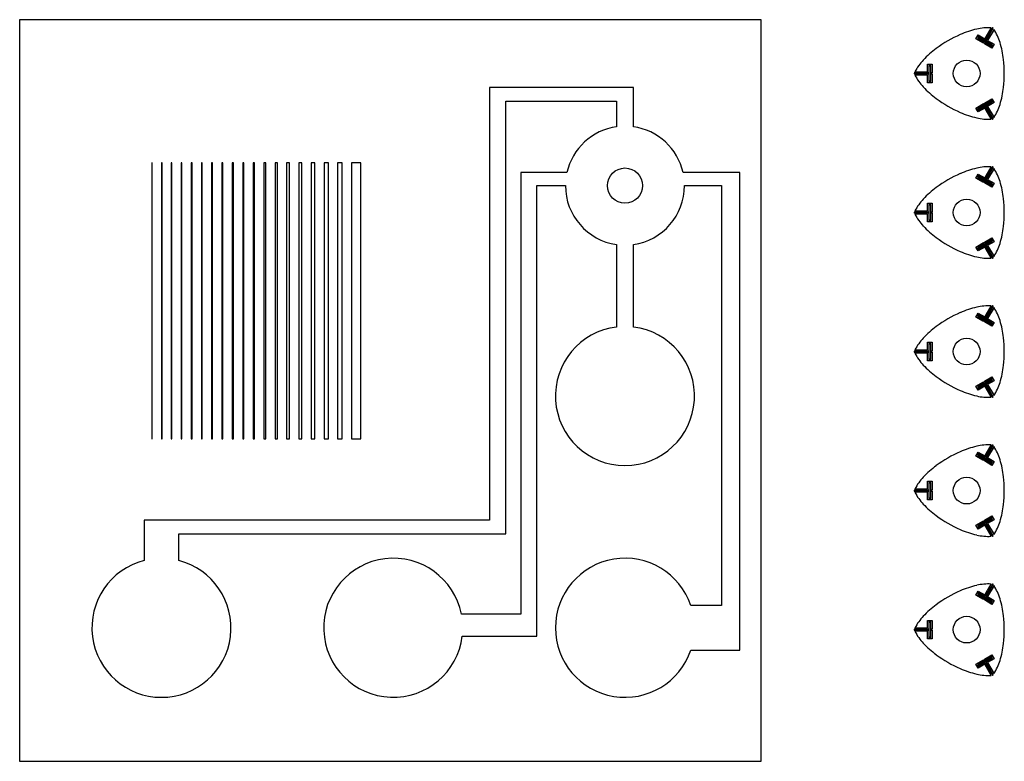
# Model space of a CAD drawing. Extents: x -442 to 20629, y -693 to 17441.
# Drawn here: x -442 to 10180, y 7377 to 15377 of the extents above; entities that cross this region are included whole.
import ezdxf

# ---------------------------------------------------------------- set-up
doc = ezdxf.new("R2010")
doc.units = 0
doc.header["$MEASUREMENT"] = 0
doc.layers.get('0').update_dxf_attribs({"linetype": 'CONTINUOUS'})

msp = doc.modelspace()

# ---------------------------------------------------------------- linework, layer by layer
at = {"color": 7, "linetype": 'Continuous'}
for p, q in [((7558, 15377), (-442, 15377)), ((-442, 15377), (-442, 7377)), ((7558, 7377), (7558, 15377)), ((9874, 15169), (9898, 15212)), ((9903, 15194), (9892, 15174)), ((9898, 15212), (9969, 15171)), ((9974, 15153), (9903, 15194)), ((9969, 15171), (10038, 15290)), ((10052, 15289), (9974, 15153)), ((9983, 15148), (10061, 15284)), ((10069, 15272), (10000, 15153)), ((9956, 15122), (9874, 15169)), ((9892, 15174), (9963, 15133)), ((9898, 15176), (9905, 15187)), ((10040, 15094), (9898, 15176)), ((9905, 15187), (10047, 15105)), ((9963, 15133), (9956, 15122)), ((9965, 15117), (9971, 15128)), ((10047, 15069), (9965, 15117)), ((9971, 15128), (10042, 15087)), ((10054, 15107), (9983, 15148)), ((10000, 15153), (10071, 15112)), ((10047, 15105), (10040, 15094)), ((10042, 15087), (10054, 15107)), ((10071, 15112), (10047, 15069)), ((9353, 14897), (9402, 14897)), ((9353, 14815), (9353, 14897)), ((9366, 14884), (9366, 14802)), ((9389, 14884), (9366, 14884)), ((9371, 14879), (9384, 14879)), ((9371, 14715), (9371, 14879)), ((9384, 14879), (9384, 14715)), ((9389, 14802), (9389, 14884)), ((9402, 14897), (9402, 14802)), ((9366, 14802), (9209, 14802)), ((9209, 14792), (9366, 14792)), ((9215, 14815), (9353, 14815)), ((9353, 14779), (9215, 14779)), ((9353, 14697), (9353, 14779)), ((9366, 14792), (9366, 14710)), ((9402, 14802), (9389, 14802)), ((9389, 14792), (9402, 14792)), ((9389, 14710), (9389, 14792)), ((9402, 14792), (9402, 14697)), ((9402, 14697), (9353, 14697)), ((9366, 14710), (9389, 14710)), ((9384, 14715), (9371, 14715)), ((6179, 14644), (4625, 14644)), ((4625, 14644), (4625, 9979)), ((6179, 14222), (6179, 14644)), ((4802, 9831), (4802, 14497)), ((4802, 14497), (5998, 14497)), ((5998, 14497), (5998, 14222)), ((9874, 14424), (9956, 14472)), ((9963, 14460), (9892, 14419)), ((9898, 14417), (10040, 14499)), ((10047, 14488), (9905, 14406)), ((9956, 14472), (9963, 14460)), ((9965, 14477), (10047, 14524)), ((9971, 14465), (9965, 14477)), ((10042, 14506), (9971, 14465)), ((9983, 14445), (10054, 14486)), ((10071, 14482), (10000, 14441)), ((10040, 14499), (10047, 14488)), ((10054, 14486), (10042, 14506)), ((10047, 14524), (10071, 14482)), ((9898, 14382), (9874, 14424)), ((9892, 14419), (9903, 14399)), ((9969, 14423), (9898, 14382)), ((9905, 14406), (9898, 14417)), ((9903, 14399), (9974, 14440)), ((10038, 14304), (9969, 14423)), ((9974, 14440), (10052, 14305)), ((10061, 14310), (9983, 14445)), ((10000, 14441), (10069, 14322)), ((988, 13834), (983, 13834)), ((983, 13834), (983, 10854)), ((988, 10854), (988, 13834)), ((1088, 13834), (1088, 10854)), ((1094, 13834), (1088, 13834)), ((1094, 10854), (1094, 13834)), ((1194, 13834), (1194, 10854)), ((1201, 13834), (1194, 13834)), ((1201, 10854), (1201, 13834)), ((1301, 13834), (1301, 10854)), ((1309, 13834), (1301, 13834)), ((1309, 10854), (1309, 13834)), ((1409, 13834), (1409, 10854)), ((1418, 13834), (1409, 13834)), ((1418, 10854), (1418, 13834)), ((1518, 13834), (1518, 10854)), ((1528, 13834), (1518, 13834)), ((1528, 10854), (1528, 13834)), ((1628, 13834), (1628, 10854)), ((1639, 13834), (1628, 13834)), ((1639, 10854), (1639, 13834)), ((1739, 13834), (1739, 10854)), ((1751, 13834), (1739, 13834)), ((1751, 10854), (1751, 13834)), ((1851, 13834), (1851, 10854)), ((1864, 13834), (1851, 13834)), ((1864, 10854), (1864, 13834)), ((1964, 13834), (1964, 10854)), ((1978, 13834), (1964, 13834)), ((1978, 10854), (1978, 13834)), ((2078, 13834), (2078, 10854)), ((2093, 13834), (2078, 13834)), ((2093, 10854), (2093, 13834)), ((2193, 13834), (2193, 10854)), ((2213, 13834), (2193, 13834)), ((2213, 10854), (2213, 13834)), ((2313, 13834), (2313, 10854)), ((2338, 13834), (2313, 13834)), ((2338, 10854), (2338, 13834)), ((2438, 13834), (2438, 10854)), ((2468, 13834), (2438, 13834)), ((2468, 10854), (2468, 13834)), ((2568, 13834), (2568, 10854)), ((2603, 13834), (2568, 13834)), ((2603, 10854), (2603, 13834)), ((2703, 13834), (2703, 10854)), ((2743, 13834), (2703, 13834)), ((2743, 10854), (2743, 13834)), ((2843, 13834), (2843, 10854)), ((2888, 13834), (2843, 13834)), ((2888, 10854), (2888, 13834)), ((2988, 13834), (2988, 10854)), ((3038, 13834), (2988, 13834)), ((3038, 10854), (3038, 13834)), ((3238, 13834), (3138, 13834)), ((3138, 13834), (3138, 10854)), ((3238, 10854), (3238, 13834)), ((5462, 13727), (4964, 13727)), ((4964, 13727), (4964, 8965)), ((7328, 13727), (6715, 13727)), ((7328, 8577), (7328, 13727)), ((9874, 13669), (9898, 13712)), ((9898, 13712), (9969, 13671)), ((9969, 13671), (10038, 13790)), ((10052, 13789), (9974, 13653)), ((9983, 13648), (10061, 13784)), ((10069, 13772), (10000, 13653)), ((9956, 13622), (9874, 13669)), ((9903, 13694), (9892, 13674)), ((9892, 13674), (9963, 13633)), ((9898, 13676), (9905, 13687)), ((10040, 13594), (9898, 13676)), ((9974, 13653), (9903, 13694)), ((9905, 13687), (10047, 13605)), ((9963, 13633), (9956, 13622)), ((9965, 13617), (9971, 13628)), ((10047, 13569), (9965, 13617)), ((9971, 13628), (10042, 13587)), ((10054, 13607), (9983, 13648)), ((10000, 13653), (10071, 13612)), ((10047, 13605), (10040, 13594)), ((10042, 13587), (10054, 13607)), ((10071, 13612), (10047, 13569)), ((5138, 8727), (5138, 13587)), ((5138, 13587), (5446, 13587)), ((6730, 13587), (7128, 13587)), ((7128, 13587), (7128, 9057)), ((9353, 13397), (9402, 13397)), ((9353, 13315), (9353, 13397)), ((9366, 13384), (9366, 13302)), ((9389, 13384), (9366, 13384)), ((9389, 13302), (9389, 13384)), ((9402, 13397), (9402, 13302)), ((9366, 13302), (9209, 13302)), ((9209, 13292), (9366, 13292)), ((9215, 13315), (9353, 13315)), ((9353, 13279), (9215, 13279)), ((9353, 13197), (9353, 13279)), ((9366, 13292), (9366, 13210)), ((9371, 13379), (9384, 13379)), ((9371, 13215), (9371, 13379)), ((9384, 13379), (9384, 13215)), ((9402, 13302), (9389, 13302)), ((9389, 13292), (9402, 13292)), ((9389, 13210), (9389, 13292)), ((9402, 13292), (9402, 13197)), ((9402, 13197), (9353, 13197)), ((9366, 13210), (9389, 13210)), ((9384, 13215), (9371, 13215)), ((9874, 12924), (9956, 12972)), ((9963, 12960), (9892, 12919)), ((9898, 12917), (10040, 12999)), ((10047, 12988), (9905, 12906)), ((9956, 12972), (9963, 12960)), ((9965, 12977), (10047, 13024)), ((9971, 12965), (9965, 12977)), ((10042, 13006), (9971, 12965)), ((9983, 12945), (10054, 12986)), ((10071, 12982), (10000, 12941)), ((10040, 12999), (10047, 12988)), ((10054, 12986), (10042, 13006)), ((10047, 13024), (10071, 12982)), ((5998, 12951), (5998, 12061)), ((6179, 12061), (6179, 12951)), ((9898, 12882), (9874, 12924)), ((9892, 12919), (9903, 12899)), ((9969, 12923), (9898, 12882)), ((9905, 12906), (9898, 12917)), ((9903, 12899), (9974, 12940)), ((10038, 12804), (9969, 12923)), ((9974, 12940), (10052, 12805)), ((10061, 12810), (9983, 12945)), ((10000, 12941), (10069, 12822)), ((9969, 12171), (10038, 12290)), ((10052, 12289), (9974, 12153)), ((9983, 12148), (10061, 12284)), ((10069, 12272), (10000, 12153)), ((9874, 12169), (9898, 12212)), ((9956, 12122), (9874, 12169)), ((9903, 12194), (9892, 12174)), ((9892, 12174), (9963, 12133)), ((9898, 12212), (9969, 12171)), ((9898, 12176), (9905, 12187)), ((10040, 12094), (9898, 12176)), ((9974, 12153), (9903, 12194)), ((9905, 12187), (10047, 12105)), ((9963, 12133), (9956, 12122)), ((9965, 12117), (9971, 12128)), ((10047, 12069), (9965, 12117)), ((9971, 12128), (10042, 12087)), ((10054, 12107), (9983, 12148)), ((10000, 12153), (10071, 12112)), ((10071, 12112), (10047, 12069)), ((10047, 12105), (10040, 12094)), ((10042, 12087), (10054, 12107)), ((9353, 11897), (9402, 11897)), ((9353, 11815), (9353, 11897)), ((9402, 11897), (9402, 11802)), ((9366, 11802), (9209, 11802)), ((9209, 11792), (9366, 11792)), ((9215, 11815), (9353, 11815)), ((9366, 11884), (9366, 11802)), ((9389, 11884), (9366, 11884)), ((9366, 11792), (9366, 11710)), ((9371, 11879), (9384, 11879)), ((9371, 11715), (9371, 11879)), ((9384, 11879), (9384, 11715)), ((9389, 11802), (9389, 11884)), ((9402, 11802), (9389, 11802)), ((9389, 11792), (9402, 11792)), ((9389, 11710), (9389, 11792)), ((9402, 11792), (9402, 11697)), ((9353, 11779), (9215, 11779)), ((9353, 11697), (9353, 11779)), ((9402, 11697), (9353, 11697)), ((9366, 11710), (9389, 11710)), ((9384, 11715), (9371, 11715)), ((9874, 11424), (9956, 11472)), ((9898, 11417), (10040, 11499)), ((10047, 11488), (9905, 11406)), ((9956, 11472), (9963, 11460)), ((9965, 11477), (10047, 11524)), ((9971, 11465), (9965, 11477)), ((10042, 11506), (9971, 11465)), ((9983, 11445), (10054, 11486)), ((10071, 11482), (10000, 11441)), ((10040, 11499), (10047, 11488)), ((10054, 11486), (10042, 11506)), ((10047, 11524), (10071, 11482)), ((9898, 11382), (9874, 11424)), ((9963, 11460), (9892, 11419)), ((9892, 11419), (9903, 11399)), ((9969, 11423), (9898, 11382)), ((9905, 11406), (9898, 11417)), ((9903, 11399), (9974, 11440)), ((10038, 11304), (9969, 11423)), ((9974, 11440), (10052, 11305)), ((10061, 11310), (9983, 11445)), ((10000, 11441), (10069, 11322)), ((983, 10854), (988, 10854)), ((1088, 10854), (1094, 10854)), ((1194, 10854), (1201, 10854)), ((1301, 10854), (1309, 10854)), ((1409, 10854), (1418, 10854)), ((1518, 10854), (1528, 10854)), ((1628, 10854), (1639, 10854)), ((1739, 10854), (1751, 10854)), ((1851, 10854), (1864, 10854)), ((1964, 10854), (1978, 10854)), ((2078, 10854), (2093, 10854)), ((2193, 10854), (2213, 10854)), ((2313, 10854), (2338, 10854)), ((2438, 10854), (2468, 10854)), ((2568, 10854), (2603, 10854)), ((2703, 10854), (2743, 10854)), ((2843, 10854), (2888, 10854)), ((2988, 10854), (3038, 10854)), ((3138, 10854), (3238, 10854)), ((9969, 10671), (10038, 10790)), ((10052, 10789), (9974, 10653)), ((9983, 10648), (10061, 10784)), ((10069, 10772), (10000, 10653)), ((9874, 10669), (9898, 10712)), ((9956, 10622), (9874, 10669)), ((9903, 10694), (9892, 10674)), ((9892, 10674), (9963, 10633)), ((9898, 10712), (9969, 10671)), ((9898, 10676), (9905, 10687)), ((10040, 10594), (9898, 10676)), ((9974, 10653), (9903, 10694)), ((9905, 10687), (10047, 10605)), ((9963, 10633), (9956, 10622)), ((9965, 10617), (9971, 10628)), ((9971, 10628), (10042, 10587)), ((10054, 10607), (9983, 10648)), ((10000, 10653), (10071, 10612)), ((10047, 10569), (9965, 10617)), ((10047, 10605), (10040, 10594)), ((10042, 10587), (10054, 10607)), ((10071, 10612), (10047, 10569)), ((9215, 10315), (9353, 10315)), ((9353, 10397), (9402, 10397)), ((9353, 10315), (9353, 10397)), ((9366, 10384), (9366, 10302)), ((9389, 10384), (9366, 10384)), ((9371, 10379), (9384, 10379)), ((9371, 10215), (9371, 10379)), ((9384, 10379), (9384, 10215)), ((9389, 10302), (9389, 10384)), ((9402, 10397), (9402, 10302)), ((9366, 10302), (9209, 10302)), ((9209, 10292), (9366, 10292)), ((9353, 10279), (9215, 10279)), ((9353, 10197), (9353, 10279)), ((9366, 10292), (9366, 10210)), ((9366, 10210), (9389, 10210)), ((9384, 10215), (9371, 10215)), ((9402, 10302), (9389, 10302)), ((9389, 10292), (9402, 10292)), ((9389, 10210), (9389, 10292)), ((9402, 10292), (9402, 10197)), ((9402, 10197), (9353, 10197)), ((9898, 9917), (10040, 9999)), ((10047, 9988), (9905, 9906)), ((9965, 9977), (10047, 10024)), ((10042, 10006), (9971, 9965)), ((9983, 9945), (10054, 9986)), ((10040, 9999), (10047, 9988)), ((10054, 9986), (10042, 10006)), ((10047, 10024), (10071, 9982)), ((4625, 9979), (902, 9979)), ((902, 9979), (902, 9543)), ((9874, 9924), (9956, 9972)), ((9898, 9882), (9874, 9924)), ((9963, 9960), (9892, 9919)), ((9892, 9919), (9903, 9899)), ((9969, 9923), (9898, 9882)), ((9905, 9906), (9898, 9917)), ((9903, 9899), (9974, 9940)), ((9956, 9972), (9963, 9960)), ((9971, 9965), (9965, 9977)), ((10038, 9804), (9969, 9923)), ((9974, 9940), (10052, 9805)), ((10061, 9810), (9983, 9945)), ((10071, 9982), (10000, 9941)), ((10000, 9941), (10069, 9822)), ((1275, 9543), (1275, 9831)), ((1275, 9831), (4802, 9831)), ((9969, 9171), (10038, 9290)), ((10052, 9289), (9974, 9153)), ((9983, 9148), (10061, 9284)), ((10069, 9272), (10000, 9153)), ((9874, 9169), (9898, 9212)), ((9956, 9122), (9874, 9169)), ((9903, 9194), (9892, 9174)), ((9892, 9174), (9963, 9133)), ((9898, 9212), (9969, 9171)), ((9898, 9176), (9905, 9187)), ((10040, 9094), (9898, 9176)), ((9974, 9153), (9903, 9194)), ((9905, 9187), (10047, 9105)), ((10054, 9107), (9983, 9148)), ((10000, 9153), (10071, 9112)), ((7128, 9057), (6799, 9057)), ((9963, 9133), (9956, 9122)), ((9965, 9117), (9971, 9128)), ((10047, 9069), (9965, 9117)), ((9971, 9128), (10042, 9087)), ((10047, 9105), (10040, 9094)), ((10042, 9087), (10054, 9107)), ((10071, 9112), (10047, 9069)), ((4964, 8965), (4324, 8965)), ((9353, 8897), (9402, 8897)), ((9353, 8815), (9353, 8897)), ((9366, 8884), (9366, 8802)), ((9389, 8884), (9366, 8884)), ((9371, 8879), (9384, 8879)), ((9371, 8715), (9371, 8879)), ((9384, 8879), (9384, 8715)), ((9389, 8802), (9389, 8884)), ((9402, 8897), (9402, 8802)), ((4333, 8727), (5138, 8727)), ((9366, 8802), (9209, 8802)), ((9209, 8792), (9366, 8792)), ((9215, 8815), (9353, 8815)), ((9353, 8779), (9215, 8779)), ((9353, 8697), (9353, 8779)), ((9366, 8792), (9366, 8710)), ((9384, 8715), (9371, 8715)), ((9402, 8802), (9389, 8802)), ((9389, 8792), (9402, 8792)), ((9389, 8710), (9389, 8792)), ((9402, 8792), (9402, 8697)), ((9402, 8697), (9353, 8697)), ((9366, 8710), (9389, 8710)), ((6799, 8577), (7328, 8577)), ((9898, 8417), (10040, 8499)), ((9965, 8477), (10047, 8524)), ((10042, 8506), (9971, 8465)), ((10040, 8499), (10047, 8488)), ((10054, 8486), (10042, 8506)), ((10047, 8524), (10071, 8482)), ((9874, 8424), (9956, 8472)), ((9898, 8382), (9874, 8424)), ((9963, 8460), (9892, 8419)), ((9892, 8419), (9903, 8399)), ((9969, 8423), (9898, 8382)), ((9905, 8406), (9898, 8417)), ((9903, 8399), (9974, 8440)), ((10047, 8488), (9905, 8406)), ((9956, 8472), (9963, 8460)), ((9971, 8465), (9965, 8477)), ((10038, 8304), (9969, 8423)), ((9974, 8440), (10052, 8305)), ((9983, 8445), (10054, 8486)), ((10061, 8310), (9983, 8445)), ((10071, 8482), (10000, 8441)), ((10000, 8441), (10069, 8322)), ((-442, 7377), (7558, 7377))]:
    msp.add_line(p, q, dxfattribs=at)
for centre, radius in [((9774, 14797), 144), ((6088, 13587), 190), ((9774, 13297), 144), ((9774, 11797), 144), ((9774, 10297), 144), ((9774, 8797), 144)]:
    msp.add_circle(centre, radius, dxfattribs=at)
for centre, radius, start, end in [((10279, 13922), 1416, 113.9133, 126.0867), ((10103, 14318), 982, 102.9745, 113.9133), ((10011, 14718), 572, 87.3257, 102.9745), ((10011, 14718), 572, 85.3153, 85.8702), ((9587, 14963), 572, 34.1298, 34.6847), ((9587, 14963), 572, 17.0255, 32.6743), ((9195, 14843), 982, 6.0867, 17.0255), ((10024, 14272), 982, 126.0867, 137.0255), ((9724, 14552), 572, 137.0255, 152.6743), ((8764, 14797), 1416, 353.9133, 6.0867), ((9724, 14552), 572, 154.1298, 154.6847), ((9724, 15041), 572, 205.3153, 205.8702), ((9724, 15041), 572, 207.3257, 222.9745), ((10024, 15321), 982, 222.9745, 233.9133), ((9195, 14751), 982, 342.9745, 353.9133), ((10279, 15671), 1416, 233.9133, 246.0867), ((9587, 14631), 572, 327.3257, 342.9745), ((10103, 15275), 982, 246.0867, 257.0255), ((10011, 14875), 572, 257.0255, 272.6743), ((10011, 14875), 572, 274.1298, 274.6847), ((9587, 14631), 572, 325.3153, 325.8702), ((6088, 13587), 642, 98.1198, 167.4044), ((6088, 13587), 642, 12.5956, 81.8802), ((10279, 12422), 1416, 113.9133, 126.0867), ((10103, 12818), 982, 102.9745, 113.9133), ((10011, 13218), 572, 87.3257, 102.9745), ((10011, 13218), 572, 85.3153, 85.8702), ((9587, 13463), 572, 34.1298, 34.6847), ((9587, 13463), 572, 17.0255, 32.6743), ((9195, 13343), 982, 6.0867, 17.0255), ((6088, 13587), 642, 180, 261.8802), ((6088, 13587), 642, 278.1198, 0), ((10024, 12772), 982, 126.0867, 137.0255), ((9724, 13052), 572, 137.0255, 152.6743), ((8764, 13297), 1416, 353.9133, 6.0867), ((9724, 13052), 572, 154.1298, 154.6847), ((9724, 13541), 572, 205.3153, 205.8702), ((9724, 13541), 572, 207.3257, 222.9745), ((10024, 13821), 982, 222.9745, 233.9133), ((9195, 13251), 982, 342.9745, 353.9133), ((10279, 14171), 1416, 233.9133, 246.0867), ((9587, 13131), 572, 327.3257, 342.9745), ((10103, 13775), 982, 246.0867, 257.0255), ((10011, 13375), 572, 257.0255, 272.6743), ((10011, 13375), 572, 274.1298, 274.6847), ((9587, 13131), 572, 325.3153, 325.8702), ((10279, 10922), 1416, 113.9133, 126.0867), ((10103, 11318), 982, 102.9745, 113.9133), ((10011, 11718), 572, 87.3257, 102.9745), ((10011, 11718), 572, 85.3153, 85.8702), ((9587, 11963), 572, 34.1298, 34.6847), ((9587, 11963), 572, 17.0255, 32.6743), ((9195, 11843), 982, 6.0867, 17.0255), ((6088, 11317), 750, 96.9443, 83.0557), ((10024, 11272), 982, 126.0867, 137.0255), ((9724, 11552), 572, 137.0255, 152.6743), ((8764, 11797), 1416, 353.9133, 6.0867), ((9724, 11552), 572, 154.1298, 154.6847), ((9724, 12041), 572, 205.3153, 205.8702), ((9724, 12041), 572, 207.3257, 222.9745), ((10024, 12321), 982, 222.9745, 233.9133), ((9195, 11751), 982, 342.9745, 353.9133), ((10279, 12671), 1416, 233.9133, 246.0867), ((10103, 12275), 982, 246.0867, 257.0255), ((9587, 11631), 572, 327.3257, 342.9745), ((10011, 11875), 572, 257.0255, 272.6743), ((10011, 11875), 572, 274.1298, 274.6847), ((9587, 11631), 572, 325.3153, 325.8702), ((10103, 9818), 982, 102.9745, 113.9133), ((10011, 10218), 572, 87.3257, 102.9745), ((10011, 10218), 572, 85.3153, 85.8702), ((9587, 10463), 572, 34.1298, 34.6847), ((9587, 10463), 572, 17.0255, 32.6743), ((10279, 9422), 1416, 113.9133, 126.0867), ((9195, 10343), 982, 6.0867, 17.0255), ((10024, 9772), 982, 126.0867, 137.0255), ((9724, 10052), 572, 137.0255, 152.6743), ((8764, 10297), 1416, 353.9133, 6.0867), ((9724, 10052), 572, 154.1298, 154.6847), ((9724, 10541), 572, 205.3153, 205.8702), ((9724, 10541), 572, 207.3257, 222.9745), ((10024, 10821), 982, 222.9745, 233.9133), ((9195, 10251), 982, 342.9745, 353.9133), ((10279, 11171), 1416, 233.9133, 246.0867), ((9587, 10131), 572, 327.3257, 342.9745), ((10103, 10775), 982, 246.0867, 257.0255), ((10011, 10375), 572, 257.0255, 272.6743), ((10011, 10375), 572, 274.1298, 274.6847), ((9587, 10131), 572, 325.3153, 325.8702), ((3588, 8817), 750, 11.3764, 353.1079), ((6088, 8817), 750, 18.6629, 341.3371), ((1088, 8817), 750, 104.388, 75.612), ((10103, 8318), 982, 102.9745, 113.9133), ((10011, 8718), 572, 87.3257, 102.9745), ((10011, 8718), 572, 85.3153, 85.8702), ((9587, 8963), 572, 34.1298, 34.6847), ((9587, 8963), 572, 17.0255, 32.6743), ((10279, 7922), 1416, 113.9133, 126.0867), ((10024, 8272), 982, 126.0867, 137.0255), ((9195, 8843), 982, 6.0867, 17.0255), ((9724, 8552), 572, 137.0255, 152.6743), ((8764, 8797), 1416, 353.9133, 6.0867), ((9724, 8552), 572, 154.1298, 154.6847), ((9724, 9041), 572, 205.3153, 205.8702), ((9724, 9041), 572, 207.3257, 222.9745), ((10024, 9321), 982, 222.9745, 233.9133), ((9195, 8751), 982, 342.9745, 353.9133), ((10279, 9671), 1416, 233.9133, 246.0867), ((9587, 8631), 572, 327.3257, 342.9745), ((10103, 9275), 982, 246.0867, 257.0255), ((10011, 8875), 572, 257.0255, 272.6743), ((10011, 8875), 572, 274.1298, 274.6847), ((9587, 8631), 572, 325.3153, 325.8702)]:
    msp.add_arc(centre, radius, start, end, dxfattribs=at)

doc.saveas('drawing.dxf')
